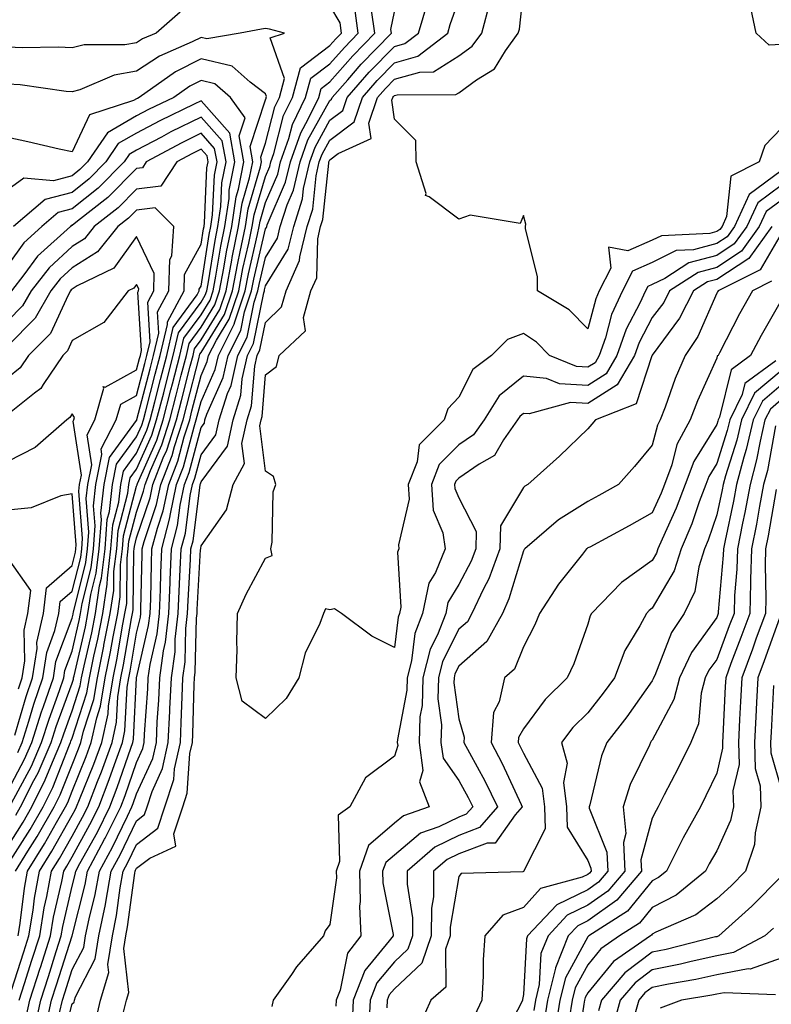
# Model space of a CAD drawing. Units: inches. Extents: x 1026563 to 1029203, y 7218698 to 7221338.
# Drawn here: x 1028020 to 1028137, y 7220881 to 7221034 of the extents above; entities that cross this region are included whole.
import ezdxf

# ---------------------------------------------------------------- set-up
doc = ezdxf.new("R2010")
doc.units = ezdxf.units.IN
doc.header["$MEASUREMENT"] = 0
doc.layers.add('Contour_10267218', color=7, linetype='Continuous', true_color=0x997854)

msp = doc.modelspace()

# ---------------------------------------------------------------- linework, layer by layer
at = {"layer": 'Contour_10267218'}
for points in [[(1028035.98, 7220879.85, 2963), (1028036.47, 7220881.92, 2963), (1028036.84, 7220883.13, 2963), (1028036.06, 7220889.93, 2963), (1028036.37, 7220891.92, 2963), (1028036.66, 7220893.31, 2963), (1028037.76, 7220901.63, 2963), (1028037.82, 7220901.92, 2963), (1028037.89, 7220902.08, 2963), (1028038.05, 7220902.41, 2963), (1028040.08, 7220903.95, 2963), (1028044.16, 7220905.81, 2963), (1028043.85, 7220907.72, 2963), (1028045.24, 7220911.92, 2963), (1028045.92, 7220914.05, 2963), (1028046.33, 7220920.2, 2963), (1028046.7, 7220921.92, 2963), (1028046.76, 7220923.21, 2963), (1028047, 7220930.87, 2963), (1028047.03, 7220931.92, 2963), (1028047.15, 7220932.82, 2963), (1028047.33, 7220941.2, 2963), (1028047.42, 7220941.92, 2963), (1028047.44, 7220942.53, 2963), (1028047.97, 7220951.84, 2963), (1028047.99, 7220951.92, 2963), (1028047.99, 7220951.98, 2963), (1028048.05, 7220952.39, 2963), (1028052, 7220957.97, 2963), (1028053.03, 7220961.92, 2963), (1028054.79, 7220965.18, 2963), (1028054.4, 7220968.27, 2963), (1028055.18, 7220971.92, 2963), (1028055.86, 7220974.11, 2963), (1028056.37, 7220980.24, 2963), (1028056.76, 7220981.92, 2963), (1028057.19, 7220982.78, 2963), (1028058.05, 7220987.04, 2963), (1028060.53, 7220989.44, 2963), (1028061.23, 7220991.92, 2963), (1028063.34, 7220996.63, 2963), (1028063.36, 7220997.23, 2963), (1028064.51, 7221001.92, 2963), (1028065.37, 7221004.6, 2963), (1028065.9, 7221009.77, 2963), (1028066.39, 7221011.92, 2963), (1028066.84, 7221013.13, 2963), (1028068.05, 7221015.32, 2963), (1028071.8, 7221018.17, 2963), (1028073.09, 7221021.92, 2963), (1028075.39, 7221024.58, 2963), (1028078.05, 7221027.31, 2963), (1028081.66, 7221028.31, 2963), (1028086.31, 7221031.92, 2963), (1028086.72, 7221033.25, 2963), (1028088.05, 7221037.02, 2963)], [(1028138.05, 7221017.12, 2961), (1028135.51, 7221014.46, 2961), (1028134.61, 7221011.92, 2961), (1028130.24, 7221009.73, 2961), (1028129.57, 7221003.44, 2961), (1028128.89, 7221001.92, 2961), (1028128.54, 7221001.43, 2961), (1028128.05, 7221001.12, 2961), (1028126.96, 7221000.83, 2961), (1028119.5, 7221000.47, 2961), (1028118.05, 7220999.77, 2961), (1028114.26, 7220998.13, 2961), (1028111.25, 7220998.72, 2961), (1028111.6, 7220995.47, 2961), (1028109.83, 7220991.92, 2961), (1028109.28, 7220990.69, 2961), (1028108.05, 7220986.04, 2961), (1028105.14, 7220989.01, 2961), (1028100.24, 7220991.92, 2961), (1028100.26, 7220994.13, 2961), (1028098.36, 7221001.61, 2961), (1028098.36, 7221001.92, 2961), (1028098.42, 7221002.29, 2961), (1028098.05, 7221003.6, 2961), (1028097.58, 7221002.39, 2961), (1028089.79, 7221003.66, 2961), (1028088.05, 7221003.05, 2961), (1028083.44, 7221006.53, 2961), (1028082.87, 7221006.74, 2961), (1028082.95, 7221007.02, 2961), (1028081.43, 7221011.92, 2961), (1028081.37, 7221015.24, 2961), (1028078.05, 7221018.56, 2961), (1028077.62, 7221021.49, 2961), (1028077.78, 7221021.92, 2961), (1028077.89, 7221022.08, 2961), (1028078.05, 7221022.23, 2961), (1028078.48, 7221022.35, 2961), (1028087.6, 7221022.37, 2961), (1028088.05, 7221022.66, 2961), (1028090.78, 7221024.65, 2961), (1028093.58, 7221026.39, 2961), (1028095.26, 7221029.13, 2961), (1028097.27, 7221031.92, 2961), (1028097.44, 7221032.53, 2961), (1028098.05, 7221038.31, 2961)], [(1028022.25, 7220877.72, 2968), (1028023.17, 7220881.92, 2968), (1028024.36, 7220885.61, 2968), (1028025.59, 7220889.46, 2968), (1028026.37, 7220891.92, 2968), (1028026.62, 7220893.35, 2968), (1028028.05, 7220899.6, 2968), (1028028.52, 7220901.45, 2968), (1028028.6, 7220901.92, 2968), (1028029.24, 7220903.11, 2968), (1028031.96, 7220908.01, 2968), (1028033.89, 7220911.92, 2968), (1028035.06, 7220914.91, 2968), (1028037.13, 7220921, 2968), (1028037.46, 7220921.92, 2968), (1028037.58, 7220922.39, 2968), (1028038.05, 7220931.92, 2968), (1028039.92, 7220940.05, 2968), (1028040.16, 7220941.92, 2968), (1028040.24, 7220944.11, 2968), (1028040.34, 7220949.63, 2968), (1028040.43, 7220951.92, 2968), (1028041.27, 7220955.14, 2968), (1028042.17, 7220957.8, 2968), (1028043.03, 7220961.92, 2968), (1028044.44, 7220965.53, 2968), (1028045.43, 7220969.3, 2968), (1028046.29, 7220971.92, 2968), (1028046.64, 7220973.33, 2968), (1028048.05, 7220978.81, 2968), (1028049.01, 7220980.96, 2968), (1028049.22, 7220981.92, 2968), (1028050.43, 7220984.3, 2968), (1028052.42, 7220987.55, 2968), (1028053.89, 7220991.92, 2968), (1028054.55, 7220995.42, 2968), (1028055.47, 7220999.34, 2968), (1028056, 7221001.92, 2968), (1028056.27, 7221003.7, 2968), (1028058.05, 7221009.65, 2968), (1028058.73, 7221011.24, 2968), (1028058.89, 7221011.92, 2968), (1028059.36, 7221013.23, 2968), (1028060.86, 7221019.11, 2968), (1028062.23, 7221021.92, 2968), (1028063.46, 7221026.51, 2968), (1028068.05, 7221029.99, 2968), (1028068.95, 7221031.02, 2968), (1028069.83, 7221031.92, 2968), (1028069.61, 7221033.48, 2968), (1028068.05, 7221036.2, 2968)], [(1028023.97, 7220877.84, 2967), (1028024.85, 7220881.92, 2967), (1028025.63, 7220884.34, 2967), (1028028.05, 7220891.9, 2967), (1028028.05, 7220891.92, 2967), (1028030.08, 7220899.89, 2967), (1028030.45, 7220901.92, 2967), (1028033.09, 7220906.88, 2967), (1028033.19, 7220907.06, 2967), (1028035.61, 7220911.92, 2967), (1028036.29, 7220913.68, 2967), (1028038.05, 7220918.81, 2967), (1028039.03, 7220920.94, 2967), (1028039.24, 7220921.92, 2967), (1028039.3, 7220923.17, 2967), (1028039.77, 7220930.2, 2967), (1028039.85, 7220931.92, 2967), (1028040.14, 7220934.01, 2967), (1028041.23, 7220938.74, 2967), (1028041.6, 7220941.92, 2967), (1028041.74, 7220945.61, 2967), (1028041.8, 7220948.17, 2967), (1028041.94, 7220951.92, 2967), (1028043.21, 7220956.76, 2967), (1028043.25, 7220957.12, 2967), (1028044.26, 7220961.92, 2967), (1028045.32, 7220964.65, 2967), (1028046.96, 7220970.83, 2967), (1028047.31, 7220971.92, 2967), (1028047.46, 7220972.51, 2967), (1028048.05, 7220974.79, 2967), (1028050.24, 7220979.73, 2967), (1028050.73, 7220981.92, 2967), (1028053.21, 7220986.76, 2967), (1028053.28, 7220987.15, 2967), (1028054.89, 7220991.92, 2967), (1028055.39, 7220994.58, 2967), (1028056.82, 7221000.69, 2967), (1028057.07, 7221001.92, 2967), (1028057.21, 7221002.76, 2967), (1028058.05, 7221005.61, 2967), (1028059.96, 7221010.01, 2967), (1028060.39, 7221011.92, 2967), (1028061.68, 7221015.55, 2967), (1028062.25, 7221017.72, 2967), (1028064.26, 7221021.92, 2967), (1028065.06, 7221024.91, 2967), (1028068.05, 7221027.15, 2967), (1028070.28, 7221029.69, 2967), (1028072.41, 7221031.92, 2967), (1028071.9, 7221035.77, 2967)], [(1028026.1, 7220879.97, 2966), (1028026.53, 7220881.92, 2966), (1028026.9, 7220883.07, 2966), (1028028.05, 7220886.69, 2966), (1028029.85, 7220890.12, 2966), (1028030.14, 7220891.92, 2966), (1028030.67, 7220894.54, 2966), (1028031.64, 7220898.33, 2966), (1028032.29, 7220901.92, 2966), (1028034.3, 7220905.67, 2966), (1028036.62, 7220910.49, 2966), (1028037.33, 7220911.92, 2966), (1028037.52, 7220912.45, 2966), (1028038.05, 7220913.95, 2966), (1028040.55, 7220919.42, 2966), (1028041.12, 7220921.92, 2966), (1028041.25, 7220925.12, 2966), (1028041.49, 7220928.48, 2966), (1028041.64, 7220931.92, 2966), (1028042.23, 7220936.1, 2966), (1028042.54, 7220937.43, 2966), (1028043.05, 7220941.92, 2966), (1028043.25, 7220946.72, 2966), (1028043.26, 7220947.13, 2966), (1028043.46, 7220951.92, 2966), (1028044.4, 7220955.57, 2966), (1028044.81, 7220958.68, 2966), (1028045.49, 7220961.92, 2966), (1028046.19, 7220963.78, 2966), (1028048.05, 7220970.73, 2966), (1028048.56, 7220971.41, 2966), (1028048.66, 7220971.92, 2966), (1028048.95, 7220972.82, 2966), (1028051.47, 7220978.5, 2966), (1028052.23, 7220981.92, 2966), (1028054.2, 7220985.77, 2966), (1028054.79, 7220988.66, 2966), (1028055.88, 7220991.92, 2966), (1028056.23, 7220993.74, 2966), (1028058.05, 7221001.53, 2966), (1028058.21, 7221001.76, 2966), (1028058.25, 7221001.92, 2966), (1028058.32, 7221002.19, 2966), (1028061.17, 7221008.8, 2966), (1028061.9, 7221011.92, 2966), (1028063.52, 7221016.45, 2966), (1028064.69, 7221018.56, 2966), (1028066.31, 7221021.92, 2966), (1028066.68, 7221023.29, 2966), (1028068.05, 7221024.34, 2966), (1028071.59, 7221028.38, 2966), (1028075, 7221031.92, 2966), (1028074.51, 7221035.46, 2966)], [(1028031.6, 7220878.37, 2964), (1028032.44, 7220881.92, 2964), (1028033.73, 7220886.24, 2964), (1028033.6, 7220887.47, 2964), (1028034.3, 7220891.92, 2964), (1028034.92, 7220895.05, 2964), (1028035.51, 7220899.38, 2964), (1028035.96, 7220901.92, 2964), (1028036.7, 7220903.27, 2964), (1028038.05, 7220906.08, 2964), (1028041.35, 7220908.62, 2964), (1028042.44, 7220911.92, 2964), (1028043.83, 7220916.14, 2964), (1028043.95, 7220917.82, 2964), (1028044.85, 7220921.92, 2964), (1028044.98, 7220924.99, 2964), (1028045.1, 7220928.97, 2964), (1028045.24, 7220931.92, 2964), (1028045.59, 7220934.38, 2964), (1028045.69, 7220939.56, 2964), (1028045.96, 7220941.92, 2964), (1028046.04, 7220943.93, 2964), (1028046.41, 7220950.28, 2964), (1028046.47, 7220951.92, 2964), (1028046.8, 7220953.17, 2964), (1028047.91, 7220961.78, 2964), (1028047.93, 7220961.92, 2964), (1028047.97, 7220962, 2964), (1028048.05, 7220962.31, 2964), (1028052.13, 7220967.84, 2964), (1028053.01, 7220971.92, 2964), (1028054.22, 7220975.75, 2964), (1028054.44, 7220978.31, 2964), (1028055.24, 7220981.92, 2964), (1028056.19, 7220983.78, 2964), (1028057.78, 7220991.65, 2964), (1028057.87, 7220991.92, 2964), (1028057.89, 7220992.08, 2964), (1028058.05, 7220992.7, 2964), (1028061.57, 7220998.4, 2964), (1028062.42, 7221001.92, 2964), (1028063.79, 7221006.18, 2964), (1028063.95, 7221007.82, 2964), (1028064.91, 7221011.92, 2964), (1028065.73, 7221014.24, 2964), (1028068.05, 7221018.38, 2964), (1028070.06, 7221019.91, 2964), (1028070.73, 7221021.92, 2964), (1028074.14, 7221025.83, 2964), (1028078.05, 7221029.85, 2964), (1028079.67, 7221030.3, 2964), (1028081.78, 7221031.92, 2964), (1028083.21, 7221036.76, 2964)], [(1028138.05, 7221010.55, 2962), (1028133.07, 7221006.9, 2962), (1028130.8, 7221001.92, 2962), (1028129.65, 7221000.32, 2962), (1028128.05, 7220999.26, 2962), (1028124.44, 7220998.31, 2962), (1028121.78, 7220998.19, 2962), (1028118.05, 7220996.33, 2962), (1028114.96, 7220995.01, 2962), (1028113.42, 7220991.92, 2962), (1028111.72, 7220988.25, 2962), (1028110.78, 7220984.65, 2962), (1028109.83, 7220981.92, 2962), (1028109.18, 7220980.79, 2962), (1028108.05, 7220980.08, 2962), (1028106.31, 7220980.18, 2962), (1028102.11, 7220981.92, 2962), (1028100.1, 7220983.97, 2962), (1028098.05, 7220985.34, 2962), (1028095.57, 7220984.4, 2962), (1028093.11, 7220981.92, 2962), (1028090.22, 7220979.75, 2962), (1028088.05, 7220975.44, 2962), (1028086.31, 7220973.66, 2962), (1028085.76, 7220971.92, 2962), (1028081.9, 7220968.07, 2962), (1028081.57, 7220965.44, 2962), (1028080.18, 7220961.92, 2962), (1028080.35, 7220959.62, 2962), (1028078.66, 7220952.53, 2962), (1028078.75, 7220951.92, 2962), (1028078.54, 7220951.43, 2962), (1028079.03, 7220942.9, 2962), (1028078.83, 7220941.92, 2962), (1028078.62, 7220941.35, 2962), (1028078.05, 7220936.65, 2962), (1028074.53, 7220938.4, 2962), (1028069.83, 7220941.92, 2962), (1028068.77, 7220942.64, 2962), (1028068.05, 7220942.45, 2962), (1028067.35, 7220942.62, 2962), (1028067.07, 7220941.92, 2962), (1028066.49, 7220940.36, 2962), (1028064.2, 7220935.77, 2962), (1028063.23, 7220931.92, 2962), (1028061.23, 7220928.74, 2962), (1028058.05, 7220925.61, 2962), (1028054.44, 7220928.31, 2962), (1028053.48, 7220931.92, 2962), (1028053.66, 7220936.31, 2962), (1028053.58, 7220937.45, 2962), (1028053.71, 7220941.92, 2962), (1028055.06, 7220944.91, 2962), (1028058.05, 7220950.47, 2962), (1028059.07, 7220950.9, 2962), (1028058.87, 7220951.92, 2962), (1028059.09, 7220952.96, 2962), (1028059.22, 7220960.75, 2962), (1028059.63, 7220961.92, 2962), (1028059.28, 7220963.15, 2962), (1028058.05, 7220963.99, 2962), (1028057.15, 7220971.02, 2962), (1028057.35, 7220971.92, 2962), (1028057.52, 7220972.45, 2962), (1028058.05, 7220978.93, 2962), (1028059.77, 7220980.2, 2962), (1028060.16, 7220981.92, 2962), (1028064.26, 7220985.71, 2962), (1028063.95, 7220987.82, 2962), (1028065.08, 7220991.92, 2962), (1028066, 7220993.97, 2962), (1028066.14, 7221000.01, 2962), (1028066.6, 7221001.92, 2962), (1028066.96, 7221003.01, 2962), (1028067.85, 7221011.72, 2962), (1028067.89, 7221011.92, 2962), (1028067.93, 7221012.04, 2962), (1028068.05, 7221012.23, 2962), (1028069.34, 7221013.21, 2962), (1028074.42, 7221015.55, 2962), (1028074.09, 7221017.96, 2962), (1028075.43, 7221021.92, 2962), (1028076.64, 7221023.33, 2962), (1028078.05, 7221024.77, 2962), (1028082, 7221025.87, 2962), (1028084.09, 7221025.88, 2962), (1028088.05, 7221028.38, 2962), (1028090.1, 7221029.87, 2962), (1028091.59, 7221031.92, 2962), (1028092.91, 7221036.78, 2962)], [(1028138.05, 7221030.14, 2960), (1028136.16, 7221030.03, 2960), (1028134.18, 7221031.92, 2960), (1028133.15, 7221036.82, 2960)], [(1028044.83, 7221035.14, 2968), (1028041.08, 7221031.92, 2968), (1028038.97, 7221031, 2968), (1028038.05, 7221030.4, 2968), (1028036.21, 7221030.08, 2968), (1028029.89, 7221030.08, 2968), (1028028.05, 7221029.6, 2968), (1028025.86, 7221029.73, 2968), (1028020.37, 7221029.6, 2968), (1028018.05, 7221029.71, 2968)], [(1028026.12, 7220873.85, 2965), (1028028.05, 7220881.35, 2965), (1028028.34, 7220881.63, 2965), (1028028.42, 7220881.92, 2965), (1028028.58, 7220882.45, 2965), (1028031.64, 7220888.33, 2965), (1028032.21, 7220891.92, 2965), (1028033.21, 7220896.76, 2965), (1028033.26, 7220897.13, 2965), (1028034.12, 7220901.92, 2965), (1028035.49, 7220904.48, 2965), (1028038.05, 7220909.77, 2965), (1028039.26, 7220910.71, 2965), (1028039.67, 7220911.92, 2965), (1028040.45, 7220914.32, 2965), (1028042.09, 7220917.88, 2965), (1028042.97, 7220921.92, 2965), (1028043.21, 7220926.76, 2965), (1028043.23, 7220927.1, 2965), (1028043.44, 7220931.92, 2965), (1028044.01, 7220935.96, 2965), (1028044.05, 7220937.92, 2965), (1028044.51, 7220941.92, 2965), (1028044.63, 7220945.34, 2965), (1028044.83, 7220948.7, 2965), (1028044.96, 7220951.92, 2965), (1028045.61, 7220954.36, 2965), (1028046.35, 7220960.22, 2965), (1028046.7, 7220961.92, 2965), (1028047.09, 7220962.88, 2965), (1028048.05, 7220966.51, 2965), (1028050.34, 7220969.63, 2965), (1028050.84, 7220971.92, 2965), (1028052.15, 7220976.02, 2965), (1028052.7, 7220977.27, 2965), (1028053.73, 7220981.92, 2965), (1028055.2, 7220984.77, 2965), (1028056.29, 7220990.16, 2965), (1028056.88, 7220991.92, 2965), (1028057.07, 7220992.9, 2965), (1028058.05, 7220997.12, 2965), (1028059.89, 7221000.08, 2965), (1028060.34, 7221001.92, 2965), (1028061.41, 7221005.28, 2965), (1028062.41, 7221007.56, 2965), (1028063.4, 7221011.92, 2965), (1028064.61, 7221015.36, 2965), (1028068.05, 7221021.47, 2965), (1028068.3, 7221021.67, 2965), (1028068.38, 7221021.92, 2965), (1028070.8, 7221024.67, 2965), (1028072.89, 7221027.08, 2965), (1028077.58, 7221031.92, 2965), (1028077.5, 7221032.47, 2965), (1028078.05, 7221035.18, 2965)], [(1028020.88, 7220879.09, 2969), (1028021.49, 7220881.92, 2969), (1028023.09, 7220886.88, 2969), (1028023.13, 7220887, 2969), (1028024.71, 7220891.92, 2969), (1028025.18, 7220894.79, 2969), (1028026.45, 7220900.32, 2969), (1028026.74, 7220901.92, 2969), (1028027.25, 7220902.72, 2969), (1028028.05, 7220904.17, 2969), (1028030.8, 7220909.17, 2969), (1028032.19, 7220911.92, 2969), (1028033.81, 7220916.16, 2969), (1028034.61, 7220918.48, 2969), (1028035.86, 7220921.92, 2969), (1028036.25, 7220923.72, 2969), (1028036.59, 7220930.46, 2969), (1028036.84, 7220931.92, 2969), (1028037.03, 7220932.94, 2969), (1028038.05, 7220938.83, 2969), (1028038.64, 7220941.33, 2969), (1028038.69, 7220941.92, 2969), (1028038.71, 7220942.58, 2969), (1028038.89, 7220951.08, 2969), (1028038.93, 7220951.92, 2969), (1028039.22, 7220953.09, 2969), (1028041.16, 7220958.81, 2969), (1028041.8, 7220961.92, 2969), (1028043.56, 7220966.41, 2969), (1028043.93, 7220967.8, 2969), (1028045.26, 7220971.92, 2969), (1028045.84, 7220974.13, 2969), (1028047.74, 7220981.61, 2969), (1028047.82, 7220981.92, 2969), (1028047.85, 7220982.12, 2969), (1028048.05, 7220982.37, 2969), (1028051.68, 7220988.29, 2969), (1028052.91, 7220991.92, 2969), (1028053.73, 7220996.24, 2969), (1028054.14, 7220998.01, 2969), (1028054.92, 7221001.92, 2969), (1028055.34, 7221004.63, 2969), (1028057.29, 7221011.16, 2969), (1028057.44, 7221011.92, 2969), (1028057.31, 7221012.66, 2969), (1028058.05, 7221014.85, 2969), (1028059.5, 7221020.47, 2969), (1028060.2, 7221021.92, 2969), (1028060.98, 7221024.85, 2969), (1028058.79, 7221031.18, 2969), (1028061.02, 7221031.92, 2969), (1028058.66, 7221032.53, 2969), (1028058.05, 7221032.62, 2969), (1028057.44, 7221032.53, 2969), (1028054.12, 7221031.92, 2969), (1028048.95, 7221031.02, 2969), (1028048.05, 7221031.24, 2969), (1028046.68, 7221030.55, 2969), (1028041.62, 7221028.35, 2969), (1028038.05, 7221026, 2969), (1028034.57, 7221025.4, 2969), (1028029.26, 7221023.13, 2969), (1028028.05, 7221022.8, 2969), (1028027.11, 7221022.86, 2969), (1028020, 7221023.87, 2969), (1028018.05, 7221023.97, 2969)], [(1028019.83, 7220881.92, 2970), (1028020.65, 7220884.52, 2970), (1028021.82, 7220888.15, 2970), (1028023.03, 7220891.92, 2970), (1028023.73, 7220896.24, 2970), (1028024.14, 7220898.01, 2970), (1028024.87, 7220901.92, 2970), (1028026.08, 7220903.89, 2970), (1028028.05, 7220907.39, 2970), (1028029.67, 7220910.3, 2970), (1028030.47, 7220911.92, 2970), (1028031.98, 7220915.85, 2970), (1028032.6, 7220917.37, 2970), (1028034.24, 7220921.92, 2970), (1028034.92, 7220925.05, 2970), (1028035.12, 7220928.99, 2970), (1028035.61, 7220931.92, 2970), (1028036.04, 7220933.93, 2970), (1028037.25, 7220941.12, 2970), (1028037.41, 7220941.92, 2970), (1028037.5, 7220942.47, 2970), (1028037.62, 7220951.49, 2970), (1028037.68, 7220951.92, 2970), (1028037.7, 7220952.27, 2970), (1028038.05, 7220953.62, 2970), (1028040.14, 7220959.83, 2970), (1028040.59, 7220961.92, 2970), (1028042.19, 7220966.06, 2970), (1028042.72, 7220967.25, 2970), (1028044.24, 7220971.92, 2970), (1028045.02, 7220974.95, 2970), (1028046.37, 7220980.24, 2970), (1028046.8, 7220981.92, 2970), (1028047.03, 7220982.94, 2970), (1028048.05, 7220984.32, 2970), (1028050.94, 7220989.03, 2970), (1028051.92, 7220991.92, 2970), (1028052.82, 7220996.69, 2970), (1028052.87, 7220997.1, 2970), (1028053.87, 7221001.92, 2970), (1028054.42, 7221005.55, 2970), (1028055.57, 7221009.44, 2970), (1028056.06, 7221011.92, 2970), (1028055.65, 7221014.32, 2970), (1028058.05, 7221021.57, 2970), (1028058.13, 7221021.84, 2970), (1028058.17, 7221021.92, 2970), (1028058.21, 7221022.08, 2970), (1028058.05, 7221022.51, 2970), (1028055.67, 7221024.3, 2970), (1028052.89, 7221026.76, 2970), (1028048.05, 7221027.9, 2970), (1028044.07, 7221025.9, 2970), (1028038.46, 7221021.92, 2970), (1028038.19, 7221021.78, 2970), (1028038.05, 7221021.72, 2970), (1028037.58, 7221021.45, 2970), (1028030.76, 7221019.21, 2970), (1028028.05, 7221013.48, 2970), (1028026.04, 7221013.93, 2970), (1028021.16, 7221015.03, 2970), (1028018.05, 7221015.71, 2970)], [(1028018.19, 7220882.06, 2971), (1028020.55, 7220889.42, 2971), (1028021.35, 7220891.92, 2971), (1028022.01, 7220895.88, 2971), (1028022.23, 7220897.74, 2971), (1028022.99, 7220901.92, 2971), (1028024.92, 7220905.05, 2971), (1028028.05, 7220910.61, 2971), (1028028.52, 7220911.45, 2971), (1028028.75, 7220911.92, 2971), (1028029.18, 7220913.05, 2971), (1028031.41, 7220918.56, 2971), (1028032.64, 7220921.92, 2971), (1028033.62, 7220926.35, 2971), (1028033.67, 7220927.55, 2971), (1028034.4, 7220931.92, 2971), (1028035.02, 7220934.95, 2971), (1028035.82, 7220939.69, 2971), (1028036.25, 7220941.92, 2971), (1028036.51, 7220943.46, 2971), (1028036.59, 7220950.46, 2971), (1028036.76, 7220951.92, 2971), (1028036.86, 7220953.11, 2971), (1028038.05, 7220957.62, 2971), (1028039.12, 7220960.85, 2971), (1028039.36, 7220961.92, 2971), (1028040.2, 7220964.07, 2971), (1028041.94, 7220968.03, 2971), (1028043.21, 7220971.92, 2971), (1028044.2, 7220975.77, 2971), (1028044.98, 7220978.85, 2971), (1028045.78, 7220981.92, 2971), (1028046.21, 7220983.76, 2971), (1028048.05, 7220986.28, 2971), (1028050.2, 7220989.77, 2971), (1028050.92, 7220991.92, 2971), (1028051.59, 7220995.46, 2971), (1028052, 7220997.97, 2971), (1028052.8, 7221001.92, 2971), (1028053.48, 7221006.49, 2971), (1028053.85, 7221007.72, 2971), (1028054.67, 7221011.92, 2971), (1028053.97, 7221016, 2971), (1028054.89, 7221018.76, 2971), (1028052.6, 7221021.92, 2971), (1028050.18, 7221024.05, 2971), (1028048.05, 7221024.56, 2971), (1028046.29, 7221023.68, 2971), (1028043.81, 7221021.92, 2971), (1028039.92, 7221020.05, 2971), (1028038.05, 7221019.07, 2971), (1028033.52, 7221016.45, 2971), (1028030.43, 7221011.92, 2971), (1028029.24, 7221010.73, 2971), (1028028.05, 7221009.77, 2971), (1028025.14, 7221009.01, 2971), (1028020.57, 7221009.4, 2971), (1028018.05, 7221007.58, 2971)], [(1028019.69, 7220891.92, 2972), (1028020, 7220893.87, 2972), (1028020.65, 7220899.32, 2972), (1028021.12, 7220901.92, 2972), (1028023.77, 7220906.2, 2972), (1028025.63, 7220909.5, 2972), (1028027.01, 7220911.92, 2972), (1028027.37, 7220912.6, 2972), (1028028.05, 7220914.34, 2972), (1028030.24, 7220919.73, 2972), (1028031.02, 7220921.92, 2972), (1028031.86, 7220925.73, 2972), (1028032.44, 7220927.53, 2972), (1028033.17, 7220931.92, 2972), (1028034.01, 7220935.96, 2972), (1028034.4, 7220938.27, 2972), (1028035.12, 7220941.92, 2972), (1028035.49, 7220944.48, 2972), (1028035.57, 7220949.44, 2972), (1028035.86, 7220951.92, 2972), (1028036.02, 7220953.95, 2972), (1028038.05, 7220961.65, 2972), (1028038.13, 7220961.84, 2972), (1028038.13, 7220961.92, 2972), (1028038.19, 7220962.06, 2972), (1028041.17, 7220968.8, 2972), (1028042.19, 7220971.92, 2972), (1028043.38, 7220976.59, 2972), (1028043.62, 7220977.49, 2972), (1028044.75, 7220981.92, 2972), (1028045.39, 7220984.58, 2972), (1028048.05, 7220988.23, 2972), (1028049.46, 7220990.51, 2972), (1028049.92, 7220991.92, 2972), (1028050.35, 7220994.22, 2972), (1028051.1, 7220998.87, 2972), (1028051.72, 7221001.92, 2972), (1028052.39, 7221006.26, 2972), (1028052.42, 7221007.55, 2972), (1028053.28, 7221011.92, 2972), (1028052.52, 7221016.39, 2972), (1028048.05, 7221021.39, 2972), (1028047, 7221020.87, 2972), (1028041.66, 7221018.31, 2972), (1028038.05, 7221016.41, 2972), (1028035.2, 7221014.77, 2972), (1028033.26, 7221011.92, 2972), (1028030.67, 7221009.3, 2972), (1028028.05, 7221007.21, 2972), (1028023.85, 7221006.12, 2972), (1028018.95, 7221001.92, 2972)], [(1028019.24, 7220901.92, 2973), (1028021.19, 7220905.06, 2973), (1028022.64, 7220907.33, 2973), (1028025.28, 7220911.92, 2973), (1028026.21, 7220913.76, 2973), (1028028.05, 7220918.44, 2973), (1028029.05, 7220920.92, 2973), (1028029.42, 7220921.92, 2973), (1028029.79, 7220923.66, 2973), (1028031.39, 7220928.58, 2973), (1028031.96, 7220931.92, 2973), (1028032.97, 7220936.84, 2973), (1028032.99, 7220936.98, 2973), (1028033.97, 7220941.92, 2973), (1028034.5, 7220945.47, 2973), (1028034.53, 7220948.4, 2973), (1028034.96, 7220951.92, 2973), (1028035.18, 7220954.79, 2973), (1028036.7, 7220960.57, 2973), (1028036.86, 7220961.92, 2973), (1028037.05, 7220962.92, 2973), (1028038.05, 7220964.26, 2973), (1028040.39, 7220969.58, 2973), (1028041.16, 7220971.92, 2973), (1028042.25, 7220976.12, 2973), (1028042.58, 7220977.39, 2973), (1028043.73, 7220981.92, 2973), (1028044.57, 7220985.4, 2973), (1028048.05, 7220990.18, 2973), (1028048.71, 7220991.26, 2973), (1028048.93, 7220991.92, 2973), (1028049.14, 7220993.01, 2973), (1028050.22, 7220999.75, 2973), (1028050.65, 7221001.92, 2973), (1028051.12, 7221004.99, 2973), (1028051.27, 7221008.7, 2973), (1028051.92, 7221011.92, 2973), (1028051.33, 7221015.2, 2973), (1028048.05, 7221018.89, 2973), (1028043.38, 7221016.59, 2973), (1028041.92, 7221015.79, 2973), (1028038.05, 7221013.76, 2973), (1028036.88, 7221013.09, 2973), (1028036.1, 7221011.92, 2973), (1028032.09, 7221007.88, 2973), (1028028.05, 7221004.65, 2973), (1028025.88, 7221004.09, 2973), (1028023.36, 7221001.92, 2973), (1028020.57, 7220999.4, 2973), (1028018.05, 7220995.94, 2973)], [(1028018.05, 7220902.96, 2974), (1028021.55, 7220908.42, 2974), (1028023.54, 7220911.92, 2974), (1028025.04, 7220914.93, 2974), (1028027.64, 7220921.51, 2974), (1028027.82, 7220921.92, 2974), (1028027.87, 7220922.1, 2974), (1028028.05, 7220922.56, 2974), (1028030.35, 7220929.62, 2974), (1028030.73, 7220931.92, 2974), (1028031.43, 7220935.3, 2974), (1028032.03, 7220937.94, 2974), (1028032.82, 7220941.92, 2974), (1028033.5, 7220946.47, 2974), (1028033.52, 7220947.39, 2974), (1028034.07, 7220951.92, 2974), (1028034.34, 7220955.63, 2974), (1028035.28, 7220959.15, 2974), (1028035.59, 7220961.92, 2974), (1028036, 7220963.97, 2974), (1028038.05, 7220966.78, 2974), (1028039.63, 7220970.34, 2974), (1028040.14, 7220971.92, 2974), (1028040.86, 7220974.73, 2974), (1028041.76, 7220978.21, 2974), (1028042.72, 7220981.92, 2974), (1028043.73, 7220986.24, 2974), (1028047.44, 7220991.31, 2974), (1028047.78, 7220991.92, 2974), (1028047.78, 7220992.19, 2974), (1028048.05, 7220992.66, 2974), (1028049.32, 7221000.65, 2974), (1028049.57, 7221001.92, 2974), (1028049.85, 7221003.72, 2974), (1028050.12, 7221009.85, 2974), (1028050.53, 7221011.92, 2974), (1028050.16, 7221014.03, 2974), (1028048.05, 7221016.39, 2974), (1028045.06, 7221014.91, 2974), (1028039.53, 7221011.92, 2974), (1028038.95, 7221011.02, 2974), (1028038.05, 7221010.92, 2974), (1028033.58, 7221006.39, 2974), (1028028.87, 7221002.74, 2974), (1028028.05, 7221002.08, 2974), (1028027.91, 7221002.06, 2974), (1028027.78, 7221001.92, 2974), (1028022.66, 7220997.31, 2974), (1028020.57, 7220994.44, 2974), (1028018.64, 7220991.92, 2974)], [(1028018.05, 7220905.79, 2975), (1028020.43, 7220909.54, 2975), (1028021.8, 7220911.92, 2975), (1028023.89, 7220916.08, 2975), (1028024.98, 7220918.85, 2975), (1028026.31, 7220921.92, 2975), (1028026.74, 7220923.23, 2975), (1028028.05, 7220926.82, 2975), (1028029.3, 7220930.67, 2975), (1028029.51, 7220931.92, 2975), (1028029.89, 7220933.76, 2975), (1028031.08, 7220938.89, 2975), (1028031.66, 7220941.92, 2975), (1028032.31, 7220946.18, 2975), (1028032.6, 7220947.37, 2975), (1028033.15, 7220951.92, 2975), (1028033.5, 7220956.47, 2975), (1028033.83, 7220957.7, 2975), (1028034.3, 7220961.92, 2975), (1028034.92, 7220965.05, 2975), (1028038.05, 7220969.3, 2975), (1028038.85, 7220971.12, 2975), (1028039.1, 7220971.92, 2975), (1028039.48, 7220973.35, 2975), (1028040.94, 7220979.03, 2975), (1028041.7, 7220981.92, 2975), (1028042.84, 7220986.71, 2975), (1028042.82, 7220987.15, 2975), (1028045.43, 7220991.92, 2975), (1028045.49, 7220994.48, 2975), (1028048.05, 7220999.15, 2975), (1028048.44, 7221001.53, 2975), (1028048.52, 7221001.92, 2975), (1028048.6, 7221002.47, 2975), (1028048.97, 7221011, 2975), (1028049.14, 7221011.92, 2975), (1028048.99, 7221012.86, 2975), (1028048.05, 7221013.89, 2975), (1028046.74, 7221013.23, 2975), (1028044.3, 7221011.92, 2975), (1028041.82, 7221008.15, 2975), (1028038.05, 7221007.68, 2975), (1028035.18, 7221004.79, 2975), (1028031.49, 7221001.92, 2975), (1028029.96, 7221000.01, 2975), (1028028.05, 7220998.81, 2975), (1028024.46, 7220995.51, 2975), (1028021.68, 7220991.92, 2975), (1028020.35, 7220989.62, 2975), (1028018.05, 7220987.31, 2975)], [(1028138.05, 7221008.25, 2963), (1028134.4, 7221005.57, 2963), (1028132.74, 7221001.92, 2963), (1028130.76, 7220999.21, 2963), (1028128.05, 7220997.41, 2963), (1028123.71, 7220996.26, 2963), (1028119.98, 7220993.85, 2963), (1028118.05, 7220992.9, 2963), (1028117.37, 7220992.6, 2963), (1028117.01, 7220991.92, 2963), (1028116.14, 7220990.01, 2963), (1028113.99, 7220985.98, 2963), (1028112.56, 7220981.92, 2963), (1028110.9, 7220979.07, 2963), (1028108.05, 7220977.27, 2963), (1028103.64, 7220977.51, 2963), (1028101.64, 7220978.33, 2963), (1028098.05, 7220978.72, 2963), (1028094.32, 7220975.65, 2963), (1028091.96, 7220971.92, 2963), (1028090.34, 7220969.63, 2963), (1028088.05, 7220968.05, 2963), (1028084.98, 7220964.99, 2963), (1028083.79, 7220961.92, 2963), (1028084.07, 7220957.94, 2963), (1028085.55, 7220954.42, 2963), (1028085.9, 7220951.92, 2963), (1028084.4, 7220948.27, 2963), (1028083.38, 7220946.59, 2963), (1028082.41, 7220941.92, 2963), (1028081.19, 7220938.78, 2963), (1028080.71, 7220934.58, 2963), (1028080, 7220931.92, 2963), (1028079.96, 7220930.01, 2963), (1028078.5, 7220922.37, 2963), (1028078.48, 7220921.92, 2963), (1028078.56, 7220921.41, 2963), (1028078.05, 7220919.79, 2963), (1028073.56, 7220916.41, 2963), (1028071.14, 7220911.92, 2963), (1028069.32, 7220910.65, 2963), (1028069.55, 7220903.42, 2963), (1028069.03, 7220901.92, 2963), (1028069.05, 7220900.92, 2963), (1028068.05, 7220893.66, 2963), (1028067.29, 7220892.68, 2963), (1028067.07, 7220891.92, 2963), (1028062.87, 7220887.1, 2963), (1028062.07, 7220885.94, 2963), (1028059.22, 7220881.92, 2963), (1028059.03, 7220880.94, 2963)], [(1028019.34, 7220910.63, 2976), (1028020.06, 7220911.92, 2976), (1028022.11, 7220915.98, 2976), (1028022.76, 7220917.21, 2976), (1028024.81, 7220921.92, 2976), (1028025.59, 7220924.38, 2976), (1028028.05, 7220931.08, 2976), (1028028.26, 7220931.71, 2976), (1028028.28, 7220931.92, 2976), (1028028.36, 7220932.23, 2976), (1028030.12, 7220939.85, 2976), (1028030.51, 7220941.92, 2976), (1028030.96, 7220944.83, 2976), (1028031.8, 7220948.17, 2976), (1028032.25, 7220951.92, 2976), (1028032.6, 7220956.47, 2976), (1028032.52, 7220957.45, 2976), (1028033.03, 7220961.92, 2976), (1028033.87, 7220966.1, 2976), (1028038.05, 7220971.84, 2976), (1028038.07, 7220971.9, 2976), (1028038.09, 7220971.92, 2976), (1028038.09, 7220971.96, 2976), (1028040.14, 7220979.83, 2976), (1028040.67, 7220981.92, 2976), (1028041.49, 7220985.36, 2976), (1028041.29, 7220988.68, 2976), (1028043.07, 7220991.92, 2976), (1028043.19, 7220996.78, 2976), (1028043.52, 7220997.39, 2976), (1028043.85, 7221001.92, 2976), (1028040.94, 7221004.81, 2976), (1028038.05, 7221004.46, 2976), (1028036.78, 7221003.19, 2976), (1028035.16, 7221001.92, 2976), (1028032, 7220997.97, 2976), (1028028.05, 7220995.51, 2976), (1028026.17, 7220993.8, 2976), (1028024.73, 7220991.92, 2976), (1028022.29, 7220987.68, 2976), (1028018.05, 7220983.42, 2976)], [(1028138.05, 7221005.96, 2964), (1028135.71, 7221004.26, 2964), (1028134.65, 7221001.92, 2964), (1028131.9, 7220998.07, 2964), (1028128.05, 7220995.55, 2964), (1028125.18, 7220994.79, 2964), (1028120.73, 7220991.92, 2964), (1028119.83, 7220990.14, 2964), (1028118.05, 7220987.78, 2964), (1028116.02, 7220983.95, 2964), (1028115.3, 7220981.92, 2964), (1028112.62, 7220977.35, 2964), (1028108.05, 7220974.46, 2964), (1028105.37, 7220974.6, 2964), (1028098.97, 7220972.84, 2964), (1028098.05, 7220972.94, 2964), (1028097.5, 7220972.47, 2964), (1028097.15, 7220971.92, 2964), (1028094.98, 7220968.85, 2964), (1028093.56, 7220966.41, 2964), (1028091.19, 7220965.06, 2964), (1028088.05, 7220962.88, 2964), (1028087.56, 7220962.41, 2964), (1028087.39, 7220961.92, 2964), (1028087.42, 7220961.3, 2964), (1028088.05, 7220959.83, 2964), (1028090.73, 7220954.6, 2964), (1028090.67, 7220951.92, 2964), (1028089.96, 7220950.01, 2964), (1028088.05, 7220946.41, 2964), (1028086.35, 7220943.62, 2964), (1028086, 7220941.92, 2964), (1028084.71, 7220938.58, 2964), (1028083.6, 7220936.37, 2964), (1028082.44, 7220931.92, 2964), (1028082.35, 7220927.62, 2964), (1028082, 7220925.87, 2964), (1028081.88, 7220921.92, 2964), (1028082.44, 7220917.53, 2964), (1028081.92, 7220915.79, 2964), (1028083.46, 7220911.92, 2964), (1028079.44, 7220910.53, 2964), (1028078.05, 7220909.36, 2964), (1028074.05, 7220905.92, 2964), (1028072.62, 7220901.92, 2964), (1028072.74, 7220897.23, 2964), (1028072.64, 7220896.51, 2964), (1028072.82, 7220891.92, 2964), (1028070.76, 7220889.21, 2964), (1028069.61, 7220883.48, 2964), (1028069.01, 7220881.92, 2964), (1028068.97, 7220881, 2964)], [(1028136.59, 7221001.92, 2965), (1028133.01, 7220996.96, 2965), (1028128.05, 7220993.72, 2965), (1028126.64, 7220993.33, 2965), (1028124.46, 7220991.92, 2965), (1028122.29, 7220987.68, 2965), (1028118.05, 7220981.98, 2965), (1028118.03, 7220981.94, 2965), (1028118.03, 7220981.92, 2965), (1028117.99, 7220981.86, 2965), (1028115.57, 7220974.4, 2965), (1028109.24, 7220971.92, 2965), (1028108.69, 7220971.28, 2965), (1028108.05, 7220970.55, 2965), (1028103.66, 7220966.31, 2965), (1028098.75, 7220961.92, 2965), (1028098.3, 7220961.67, 2965), (1028098.05, 7220961.45, 2965), (1028094.5, 7220955.47, 2965), (1028094.4, 7220951.92, 2965), (1028092.68, 7220947.29, 2965), (1028091.86, 7220945.73, 2965), (1028090.08, 7220941.92, 2965), (1028089.36, 7220940.61, 2965), (1028088.05, 7220939.46, 2965), (1028085.53, 7220934.44, 2965), (1028084.87, 7220931.92, 2965), (1028084.79, 7220928.66, 2965), (1028085.35, 7220924.62, 2965), (1028085.26, 7220921.92, 2965), (1028085.59, 7220919.46, 2965), (1028088.05, 7220915.98, 2965), (1028089.5, 7220913.37, 2965), (1028090.2, 7220911.92, 2965), (1028089.2, 7220910.77, 2965), (1028088.05, 7220910.32, 2965), (1028084.96, 7220908.83, 2965), (1028082.11, 7220907.86, 2965), (1028078.05, 7220904.44, 2965), (1028076.7, 7220903.27, 2965), (1028076.21, 7220901.92, 2965), (1028076.25, 7220900.12, 2965), (1028077.84, 7220892.13, 2965), (1028077.85, 7220891.92, 2965), (1028077.25, 7220891.12, 2965), (1028073.44, 7220886.53, 2965), (1028071.64, 7220881.92, 2965), (1028071.49, 7220878.48, 2965)], [(1028018.62, 7220912.49, 2977), (1028021.72, 7220918.25, 2977), (1028023.3, 7220921.92, 2977), (1028024.46, 7220925.51, 2977), (1028026.08, 7220929.95, 2977), (1028026.76, 7220931.92, 2977), (1028026.92, 7220933.05, 2977), (1028028.05, 7220936.04, 2977), (1028029.14, 7220940.83, 2977), (1028029.36, 7220941.92, 2977), (1028029.59, 7220943.46, 2977), (1028031, 7220948.97, 2977), (1028031.35, 7220951.92, 2977), (1028031.62, 7220955.49, 2977), (1028031.37, 7220958.6, 2977), (1028031.74, 7220961.92, 2977), (1028032.68, 7220966.55, 2977), (1028032.54, 7220967.43, 2977), (1028034.89, 7220971.92, 2977), (1028035.59, 7220974.38, 2977), (1028038.05, 7220975.73, 2977), (1028039.32, 7220980.65, 2977), (1028039.65, 7220981.92, 2977), (1028040.16, 7220984.03, 2977), (1028039.77, 7220990.2, 2977), (1028040.73, 7220991.92, 2977), (1028040.78, 7220994.65, 2977), (1028038.05, 7221000.36, 2977), (1028034.53, 7220995.44, 2977), (1028028.83, 7220992.7, 2977), (1028028.05, 7220992.21, 2977), (1028027.89, 7220992.08, 2977), (1028027.78, 7220991.92, 2977), (1028027.41, 7220991.28, 2977), (1028024.67, 7220985.3, 2977), (1028021.29, 7220981.92, 2977), (1028019.98, 7220979.99, 2977), (1028018.05, 7220978.44, 2977)], [(1028138.05, 7221000.77, 2966), (1028134.77, 7220995.2, 2966), (1028128.25, 7220991.92, 2966), (1028128.17, 7220991.8, 2966), (1028128.05, 7220991.57, 2966), (1028125.14, 7220984.83, 2966), (1028123.13, 7220981.92, 2966), (1028121.62, 7220978.35, 2966), (1028120.04, 7220973.91, 2966), (1028119.28, 7220971.92, 2966), (1028118.85, 7220971.12, 2966), (1028118.05, 7220967.99, 2966), (1028115.28, 7220964.69, 2966), (1028112.8, 7220961.92, 2966), (1028109.77, 7220960.2, 2966), (1028108.05, 7220959.26, 2966), (1028103.52, 7220956.45, 2966), (1028098.26, 7220951.92, 2966), (1028098.17, 7220951.8, 2966), (1028098.05, 7220951.61, 2966), (1028095.82, 7220944.15, 2966), (1028094.79, 7220941.92, 2966), (1028092.39, 7220937.58, 2966), (1028088.05, 7220933.72, 2966), (1028087.44, 7220932.53, 2966), (1028087.29, 7220931.92, 2966), (1028087.27, 7220931.14, 2966), (1028088.05, 7220925.57, 2966), (1028088.87, 7220922.74, 2966), (1028088.81, 7220921.92, 2966), (1028089.67, 7220920.3, 2966), (1028092.07, 7220915.94, 2966), (1028094.03, 7220911.92, 2966), (1028091.27, 7220908.7, 2966), (1028088.05, 7220907.49, 2966), (1028084.3, 7220905.67, 2966), (1028080.04, 7220901.92, 2966), (1028080.04, 7220899.93, 2966), (1028080.86, 7220894.73, 2966), (1028080.86, 7220891.92, 2966), (1028080.14, 7220889.83, 2966), (1028078.05, 7220887.9, 2966), (1028075.34, 7220884.63, 2966), (1028074.28, 7220881.92, 2966), (1028074.1, 7220877.97, 2966)], [(1028018.05, 7220914.42, 2978), (1028020.67, 7220919.3, 2978), (1028021.8, 7220921.92, 2978), (1028023.32, 7220926.65, 2978), (1028023.62, 7220927.49, 2978), (1028025.14, 7220931.92, 2978), (1028025.53, 7220934.44, 2978), (1028028.05, 7220941.18, 2978), (1028028.19, 7220941.78, 2978), (1028028.21, 7220941.92, 2978), (1028028.25, 7220942.12, 2978), (1028030.18, 7220949.79, 2978), (1028030.43, 7220951.92, 2978), (1028030.65, 7220954.52, 2978), (1028030.22, 7220959.75, 2978), (1028030.47, 7220961.92, 2978), (1028031.08, 7220964.95, 2978), (1028030.37, 7220969.6, 2978), (1028031.59, 7220971.92, 2978), (1028032.99, 7220976.86, 2978), (1028032.85, 7220977.12, 2978), (1028033.15, 7220977.02, 2978), (1028038.05, 7220979.67, 2978), (1028038.52, 7220981.45, 2978), (1028038.64, 7220981.92, 2978), (1028038.81, 7220982.68, 2978), (1028038.26, 7220991.71, 2978), (1028038.36, 7220991.92, 2978), (1028038.38, 7220992.25, 2978), (1028038.05, 7220992.94, 2978), (1028037.62, 7220992.35, 2978), (1028036.74, 7220991.92, 2978), (1028032.95, 7220987.02, 2978), (1028028.05, 7220984.22, 2978), (1028027.33, 7220982.64, 2978), (1028026.6, 7220981.92, 2978), (1028023.54, 7220977.41, 2978), (1028023.19, 7220976.78, 2978), (1028022.21, 7220976.08, 2978), (1028018.05, 7220972.74, 2978)], [(1028136.55, 7220993.42, 2967), (1028133.58, 7220991.92, 2967), (1028131.59, 7220988.38, 2967), (1028128.46, 7220982.33, 2967), (1028128.25, 7220981.92, 2967), (1028128.13, 7220981.84, 2967), (1028128.05, 7220981.51, 2967), (1028125.08, 7220974.89, 2967), (1028123.93, 7220971.92, 2967), (1028121.88, 7220968.09, 2967), (1028121.06, 7220964.93, 2967), (1028119.94, 7220961.92, 2967), (1028119.42, 7220960.55, 2967), (1028118.05, 7220957.53, 2967), (1028114.46, 7220955.51, 2967), (1028108.34, 7220952.21, 2967), (1028108.05, 7220952.06, 2967), (1028107.97, 7220952, 2967), (1028107.87, 7220951.92, 2967), (1028107.21, 7220951.08, 2967), (1028103.52, 7220946.45, 2967), (1028100.53, 7220941.92, 2967), (1028099.83, 7220940.14, 2967), (1028098.05, 7220936.74, 2967), (1028096.7, 7220933.27, 2967), (1028095.1, 7220931.92, 2967), (1028094.32, 7220928.19, 2967), (1028093.42, 7220926.55, 2967), (1028093.03, 7220921.92, 2967), (1028094.77, 7220918.64, 2967), (1028097.7, 7220912.27, 2967), (1028097.87, 7220911.92, 2967), (1028096.8, 7220910.67, 2967), (1028093.67, 7220906.3, 2967), (1028092.41, 7220906.28, 2967), (1028088.05, 7220904.65, 2967), (1028086.21, 7220903.76, 2967), (1028084.12, 7220901.92, 2967), (1028084.1, 7220897.97, 2967), (1028083.79, 7220896.18, 2967), (1028083.77, 7220891.92, 2967), (1028082.31, 7220887.66, 2967), (1028078.05, 7220883.72, 2967), (1028077.23, 7220882.74, 2967), (1028076.92, 7220881.92, 2967), (1028076.86, 7220880.73, 2967)], [(1028138.05, 7220990.46, 2968), (1028134.94, 7220985.03, 2968), (1028133.28, 7220981.92, 2968), (1028130.28, 7220979.69, 2968), (1028128.46, 7220972.33, 2968), (1028128.26, 7220971.92, 2968), (1028128.23, 7220971.74, 2968), (1028128.05, 7220971.22, 2968), (1028124.48, 7220965.49, 2968), (1028123.15, 7220961.92, 2968), (1028121.76, 7220958.21, 2968), (1028119.57, 7220953.44, 2968), (1028118.93, 7220951.92, 2968), (1028118.73, 7220951.24, 2968), (1028118.05, 7220950.1, 2968), (1028113.25, 7220946.72, 2968), (1028108.64, 7220941.92, 2968), (1028108.42, 7220941.55, 2968), (1028108.05, 7220940.22, 2968), (1028105.88, 7220934.09, 2968), (1028104.87, 7220931.92, 2968), (1028101.43, 7220928.54, 2968), (1028098.05, 7220924.03, 2968), (1028097.31, 7220922.66, 2968), (1028097.25, 7220921.92, 2968), (1028097.52, 7220921.39, 2968), (1028098.05, 7220920.26, 2968), (1028100.96, 7220914.83, 2968), (1028101.33, 7220911.92, 2968), (1028101.45, 7220908.52, 2968), (1028098.11, 7220901.98, 2968), (1028098.13, 7220901.92, 2968), (1028098.07, 7220901.9, 2968), (1028098.05, 7220901.88, 2968), (1028097.99, 7220901.86, 2968), (1028088.4, 7220901.57, 2968), (1028088.05, 7220901.12, 2968), (1028086.7, 7220893.27, 2968), (1028086.7, 7220891.92, 2968), (1028085.98, 7220889.85, 2968), (1028086.04, 7220883.93, 2968), (1028083.69, 7220881.92, 2968), (1028081.94, 7220878.03, 2968)], [(1028137.23, 7220981.1, 2969), (1028132.42, 7220977.55, 2969), (1028132.01, 7220975.88, 2969), (1028130.08, 7220971.92, 2969), (1028129.69, 7220970.28, 2969), (1028128.05, 7220965.14, 2969), (1028126.82, 7220963.15, 2969), (1028126.35, 7220961.92, 2969), (1028125.34, 7220959.21, 2969), (1028124.18, 7220955.79, 2969), (1028122.54, 7220951.92, 2969), (1028121.47, 7220948.5, 2969), (1028118.05, 7220942.72, 2969), (1028117.58, 7220942.39, 2969), (1028117.13, 7220941.92, 2969), (1028116.1, 7220939.97, 2969), (1028113.81, 7220936.16, 2969), (1028112.17, 7220931.92, 2969), (1028110.45, 7220929.52, 2969), (1028108.05, 7220926.49, 2969), (1028105.75, 7220924.22, 2969), (1028103.97, 7220921.92, 2969), (1028104.83, 7220918.7, 2969), (1028104.28, 7220915.69, 2969), (1028104.75, 7220911.92, 2969), (1028104.87, 7220908.74, 2969), (1028108.05, 7220903.6, 2969), (1028108.54, 7220902.41, 2969), (1028108.56, 7220901.92, 2969), (1028108.32, 7220901.65, 2969), (1028108.05, 7220901.45, 2969), (1028107.15, 7220901.02, 2969), (1028100.71, 7220899.26, 2969), (1028098.05, 7220896.31, 2969), (1028094.87, 7220895.1, 2969), (1028092.09, 7220891.92, 2969), (1028091.8, 7220888.17, 2969), (1028091.84, 7220885.71, 2969), (1028091.59, 7220881.92, 2969), (1028090.45, 7220879.52, 2969)], [(1028138.05, 7220979.54, 2970), (1028133.91, 7220976.06, 2970), (1028131.9, 7220971.92, 2970), (1028131.17, 7220968.8, 2970), (1028129.4, 7220963.27, 2970), (1028129.05, 7220961.92, 2970), (1028128.87, 7220961.1, 2970), (1028128.05, 7220957.21, 2970), (1028126.7, 7220953.27, 2970), (1028126.14, 7220951.92, 2970), (1028125.28, 7220949.15, 2970), (1028124.65, 7220945.32, 2970), (1028123.01, 7220941.92, 2970), (1028121.04, 7220938.93, 2970), (1028118.44, 7220932.31, 2970), (1028118.26, 7220931.92, 2970), (1028118.21, 7220931.76, 2970), (1028118.05, 7220931.45, 2970), (1028114.1, 7220925.87, 2970), (1028111.02, 7220921.92, 2970), (1028110.16, 7220919.81, 2970), (1028108.36, 7220912.23, 2970), (1028108.26, 7220911.92, 2970), (1028108.28, 7220911.69, 2970), (1028111.02, 7220904.89, 2970), (1028111.17, 7220901.92, 2970), (1028109.73, 7220900.24, 2970), (1028108.05, 7220899.05, 2970), (1028103.23, 7220896.74, 2970), (1028098.71, 7220891.92, 2970), (1028098.52, 7220891.45, 2970), (1028098.05, 7220882.8, 2970), (1028097.93, 7220882.04, 2970), (1028097.91, 7220881.92, 2970), (1028097.82, 7220881.69, 2970), (1028094.53, 7220875.44, 2970)], [(1028138.05, 7220977.29, 2971), (1028135.14, 7220974.83, 2971), (1028133.71, 7220971.92, 2971), (1028132.64, 7220967.33, 2971), (1028132.27, 7220966.14, 2971), (1028131.14, 7220961.92, 2971), (1028130.65, 7220959.32, 2971), (1028129.34, 7220953.21, 2971), (1028129.09, 7220951.92, 2971), (1028129.05, 7220950.92, 2971), (1028128.28, 7220942.15, 2971), (1028128.28, 7220941.92, 2971), (1028128.23, 7220941.74, 2971), (1028128.05, 7220941.3, 2971), (1028124.12, 7220935.85, 2971), (1028122.27, 7220931.92, 2971), (1028121.39, 7220928.58, 2971), (1028118.05, 7220922.27, 2971), (1028117.89, 7220922.08, 2971), (1028117.78, 7220921.92, 2971), (1028117.6, 7220921.47, 2971), (1028114.61, 7220915.36, 2971), (1028113.52, 7220911.92, 2971), (1028113.93, 7220907.8, 2971), (1028113.56, 7220906.41, 2971), (1028113.77, 7220901.92, 2971), (1028111.14, 7220898.83, 2971), (1028108.05, 7220896.65, 2971), (1028104.87, 7220895.1, 2971), (1028101.88, 7220891.92, 2971), (1028100.78, 7220889.19, 2971), (1028100.51, 7220884.38, 2971), (1028099.92, 7220881.92, 2971), (1028099.65, 7220880.32, 2971)], [(1028138.05, 7220975.03, 2972), (1028136.37, 7220973.6, 2972), (1028135.53, 7220971.92, 2972), (1028134.77, 7220968.64, 2972), (1028134.24, 7220965.73, 2972), (1028133.23, 7220961.92, 2972), (1028132.41, 7220957.56, 2972), (1028132.05, 7220955.92, 2972), (1028131.25, 7220951.92, 2972), (1028131.17, 7220948.8, 2972), (1028130.8, 7220944.67, 2972), (1028130.73, 7220941.92, 2972), (1028130, 7220939.97, 2972), (1028128.05, 7220934.79, 2972), (1028126.84, 7220933.13, 2972), (1028126.27, 7220931.92, 2972), (1028125.65, 7220929.52, 2972), (1028125.2, 7220924.77, 2972), (1028124.05, 7220921.92, 2972), (1028122.07, 7220917.9, 2972), (1028119.91, 7220913.78, 2972), (1028118.95, 7220911.92, 2972), (1028118.64, 7220911.33, 2972), (1028118.05, 7220910.16, 2972), (1028116.29, 7220903.68, 2972), (1028116.39, 7220901.92, 2972), (1028112.54, 7220897.43, 2972), (1028108.05, 7220894.22, 2972), (1028106.49, 7220893.48, 2972), (1028105.02, 7220891.92, 2972), (1028103.03, 7220886.94, 2972), (1028103.03, 7220886.9, 2972), (1028101.82, 7220881.92, 2972), (1028101.29, 7220878.68, 2972)], [(1028019.61, 7220920.36, 2979), (1028020.3, 7220921.92, 2979), (1028021.35, 7220925.22, 2979), (1028022.13, 7220927.84, 2979), (1028023.52, 7220931.92, 2979), (1028024.12, 7220935.85, 2979), (1028025.39, 7220939.26, 2979), (1028026, 7220941.92, 2979), (1028026.21, 7220943.76, 2979), (1028028.05, 7220945.34, 2979), (1028029.38, 7220950.59, 2979), (1028029.53, 7220951.92, 2979), (1028029.67, 7220953.54, 2979), (1028029.09, 7220960.88, 2979), (1028029.18, 7220961.92, 2979), (1028029.48, 7220963.35, 2979), (1028028.23, 7220971.74, 2979), (1028028.3, 7220971.92, 2979), (1028028.4, 7220972.27, 2979), (1028028.05, 7220972.88, 2979), (1028027.7, 7220972.27, 2979), (1028027.23, 7220971.92, 2979), (1028022.33, 7220967.64, 2979), (1028018.05, 7220965.46, 2979)], [(1028137.15, 7220971.02, 2973), (1028135.9, 7220964.07, 2973), (1028135.32, 7220961.92, 2973), (1028134.67, 7220958.54, 2973), (1028134.2, 7220955.77, 2973), (1028133.44, 7220951.92, 2973), (1028133.3, 7220947.17, 2973), (1028133.3, 7220946.67, 2973), (1028133.17, 7220941.92, 2973), (1028131.8, 7220938.17, 2973), (1028130.26, 7220934.13, 2973), (1028129.44, 7220931.92, 2973), (1028129.38, 7220930.59, 2973), (1028128.99, 7220922.86, 2973), (1028128.93, 7220921.92, 2973), (1028128.95, 7220921.02, 2973), (1028128.05, 7220917.12, 2973), (1028126.37, 7220913.6, 2973), (1028125.51, 7220911.92, 2973), (1028122.85, 7220907.12, 2973), (1028122.5, 7220906.37, 2973), (1028120.24, 7220901.92, 2973), (1028119.03, 7220900.94, 2973), (1028118.05, 7220900.44, 2973), (1028114.22, 7220895.75, 2973), (1028108.23, 7220891.92, 2973), (1028108.13, 7220891.84, 2973), (1028108.05, 7220891.74, 2973), (1028104.57, 7220885.4, 2973), (1028103.73, 7220881.92, 2973), (1028102.93, 7220877.04, 2973)], [(1028137.27, 7220961.14, 2974), (1028136.02, 7220953.95, 2974), (1028135.61, 7220951.92, 2974), (1028135.55, 7220949.42, 2974), (1028135.67, 7220944.3, 2974), (1028135.59, 7220941.92, 2974), (1028134.18, 7220938.05, 2974), (1028133.58, 7220936.39, 2974), (1028131.92, 7220931.92, 2974), (1028131.74, 7220928.23, 2974), (1028131.6, 7220925.47, 2974), (1028131.43, 7220921.92, 2974), (1028131.51, 7220918.46, 2974), (1028130.55, 7220914.42, 2974), (1028130.65, 7220911.92, 2974), (1028130.18, 7220909.79, 2974), (1028128.05, 7220905.12, 2974), (1028126.9, 7220903.07, 2974), (1028126.29, 7220901.92, 2974), (1028121.74, 7220898.23, 2974), (1028118.05, 7220896.31, 2974), (1028116.08, 7220893.89, 2974), (1028112.99, 7220891.92, 2974), (1028110.08, 7220889.89, 2974), (1028108.05, 7220887.43, 2974), (1028106.1, 7220883.87, 2974), (1028105.63, 7220881.92, 2974), (1028105.16, 7220879.03, 2974)], [(1028019.14, 7220923.01, 2980), (1028020.92, 7220929.05, 2980), (1028021.92, 7220931.92, 2980), (1028022.6, 7220936.47, 2980), (1028022.58, 7220937.39, 2980), (1028023.6, 7220941.92, 2980), (1028024.07, 7220945.9, 2980), (1028028.05, 7220949.34, 2980), (1028028.58, 7220951.39, 2980), (1028028.64, 7220951.92, 2980), (1028028.67, 7220952.55, 2980), (1028028.05, 7220960.47, 2980), (1028026.29, 7220960.16, 2980), (1028021.68, 7220958.29, 2980), (1028018.05, 7220957.9, 2980)], [(1028019.73, 7220930.24, 2981), (1028020.3, 7220931.92, 2981), (1028020.69, 7220934.56, 2981), (1028020.63, 7220939.34, 2981), (1028021.19, 7220941.92, 2981), (1028021.62, 7220945.49, 2981), (1028018.05, 7220950.55, 2981)], [(1028138.03, 7220941.9, 2975), (1028135.39, 7220934.58, 2975), (1028134.42, 7220931.92, 2975), (1028134.22, 7220928.09, 2975), (1028134.1, 7220925.87, 2975), (1028133.91, 7220921.92, 2975), (1028133.99, 7220917.86, 2975), (1028134.77, 7220915.2, 2975), (1028134.91, 7220911.92, 2975), (1028134.01, 7220907.88, 2975), (1028133.89, 7220906.08, 2975), (1028132.52, 7220901.92, 2975), (1028130.3, 7220899.67, 2975), (1028128.05, 7220897.64, 2975), (1028124.81, 7220895.16, 2975), (1028118.6, 7220892.47, 2975), (1028118.05, 7220892.17, 2975), (1028117.93, 7220892.04, 2975), (1028117.76, 7220891.92, 2975), (1028112.05, 7220887.92, 2975), (1028108.05, 7220883.09, 2975), (1028107.64, 7220882.33, 2975), (1028107.54, 7220881.92, 2975), (1028107.42, 7220881.3, 2975), (1028106.31, 7220873.66, 2975)], [(1028136.84, 7220930.71, 2976), (1028136.47, 7220923.5, 2976), (1028136.39, 7220921.92, 2976), (1028136.43, 7220920.3, 2976), (1028138.05, 7220914.71, 2976)], [(1028138.05, 7220901.1, 2976), (1028133.48, 7220896.49, 2976), (1028128.38, 7220891.92, 2976), (1028128.17, 7220891.8, 2976), (1028128.05, 7220891.78, 2976), (1028127.87, 7220891.74, 2976), (1028120.18, 7220889.79, 2976), (1028118.05, 7220889.36, 2976), (1028113.81, 7220886.16, 2976), (1028110.16, 7220881.92, 2976), (1028109.71, 7220880.26, 2976)], [(1028136.86, 7220893.11, 2977), (1028135.51, 7220891.92, 2977), (1028130.65, 7220889.32, 2977), (1028128.05, 7220888.81, 2977), (1028124.07, 7220887.94, 2977), (1028122.44, 7220887.53, 2977), (1028118.05, 7220886.65, 2977), (1028115.37, 7220884.6, 2977), (1028113.05, 7220881.92, 2977), (1028112, 7220877.97, 2977)], [(1028138.05, 7220888.46, 2978), (1028133.21, 7220886.76, 2978), (1028132.91, 7220886.78, 2978), (1028128.05, 7220885.85, 2978), (1028124.83, 7220885.14, 2978), (1028120.55, 7220884.42, 2978), (1028118.05, 7220883.91, 2978), (1028116.92, 7220883.05, 2978), (1028115.94, 7220881.92, 2978), (1028115.16, 7220879.03, 2978)], [(1028137.19, 7220882.78, 2979), (1028129.22, 7220883.09, 2979), (1028128.05, 7220882.88, 2979), (1028127.27, 7220882.7, 2979), (1028122.6, 7220881.92, 2979), (1028119.28, 7220880.69, 2979)]]:
    msp.add_polyline3d(points, dxfattribs=at)

doc.saveas('drawing.dxf')
